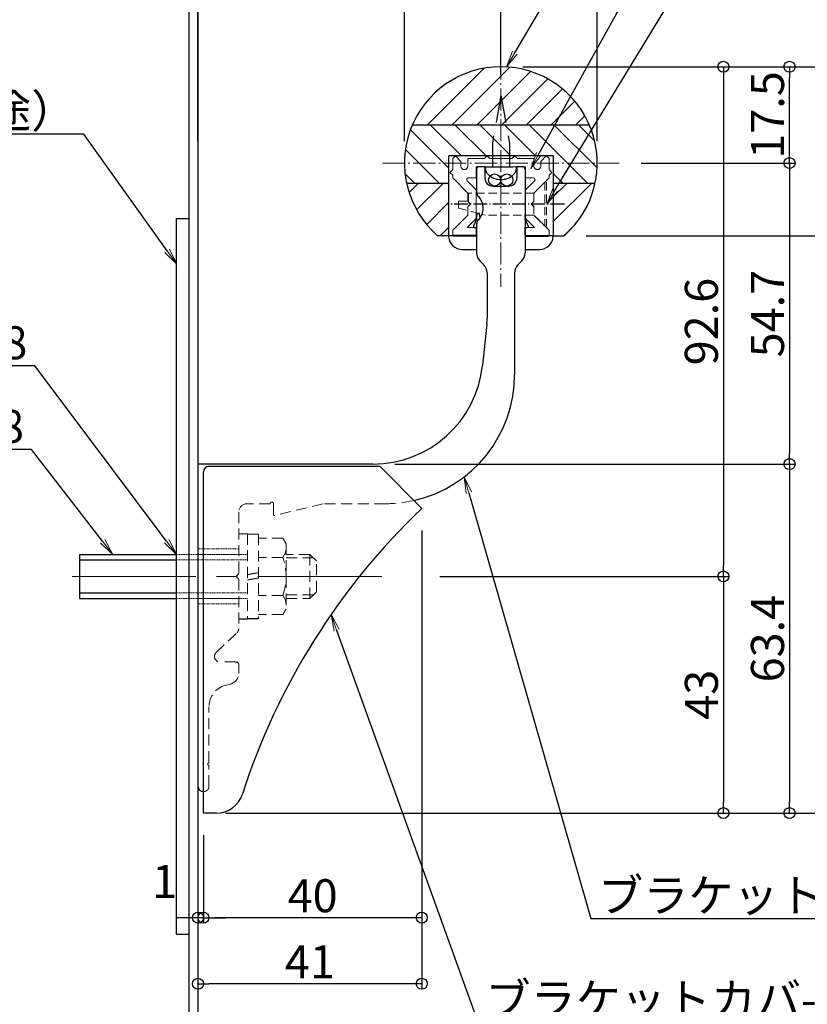
# Model space of a CAD drawing. Extents: x -738 to 472, y 50 to 881.
# Drawn here: x -624 to -481, y 144 to 323 of the extents above; entities that cross this region are included whole.
import ezdxf
from ezdxf import colors
from ezdxf.entities.mleader import LeaderData, LeaderLine
from ezdxf.math import Vec2, Vec3

# ---------------------------------------------------------------- set-up
doc = ezdxf.new("R2010")
doc.units = 0
doc.header["$LTSCALE"] = 10
doc.header["$MEASUREMENT"] = 0
for name, pattern in [('CENTER', [12, 5, -0.8, 0.4, -0.8, 5]), ('CENTER2', [1.125, 0.75, -0.125, 0.125, -0.125]), ('DASHED', [0.75, 0.5, -0.25]), ('DASHED2', [0.375, 0.25, -0.125]), ('HIDDEN2', [4.7625, 3.175, -1.5875]), ('KIN-HIDDEN2', [4.5, 3, -1.5])]:
    doc.linetypes.add(name, pattern=pattern)
doc.layers.get('0').update_dxf_attribs({"linetype": 'CONTINUOUS'})
doc.layers.get('DEFPOINTS').update_dxf_attribs({"linetype": 'CONTINUOUS'})
for name, color, linetype in [('02壁', 9, 'CONTINUOUS'), ('04下地投影', 211, 'CONTINUOUS'), ('05製品投影', 4, 'CONTINUOUS'), ('BLU', 5, 'CONTINUOUS'), ('BLU_M', 160, 'CONTINUOUS'), ('CSLAYER1', 7, 'CONTINUOUS'), ('DASHED', 6, 'DASHED'), ('FUTOSEN', 3, 'CONTINUOUS'), ('GRE_M', 3, 'CONTINUOUS'), ('GRE_SSD', 83, 'KIN-HIDDEN2'), ('shade', 6, 'CONTINUOUS'), ('YEL_M', 2, 'CONTINUOUS'), ('バネ座金', 5, 'CONTINUOUS'), ('中心線', 230, 'CENTER'), ('平座金', 5, 'CONTINUOUS'), ('詳細寸法1', 2, 'CONTINUOUS'), ('０.２mm', 1, 'CONTINUOUS'), ('０.４mm', 3, 'CONTINUOUS'), ('ﾌﾞﾗｹｯﾄ', 7, 'CONTINUOUS')]:
    doc.layers.add(name, color=color, linetype=linetype)
doc.layers.add('6文字', color=2, linetype='CONTINUOUS', lineweight=20)
doc.layers.add('center', color=5, linetype='CENTER', lineweight=13)
doc.styles.get("Standard").update_dxf_attribs({"font": 'simplex.shx', "width": 0.7, "bigfont": 'bigfont.shx'})
doc.dimstyles.new('詳細寸法2', dxfattribs={"dimscale": 2, "dimtxt": 3, "dimasz": 1, "dimexe": 0.5, "dimexo": 2, "dimgap": 0.5, "dimtad": 1, "dimzin": 9, "dimdsep": 46, "dimtxsty": 'Standard', "dimblk1": 'ORIGIN', "dimblk2": 'ORIGIN', "dimsah": 1, "dimcen": 1, "dimclrd": 11, "dimclre": 11, "dimclrt": 256, "dimadec": 0, "dimazin": 0, "dimtfac": 1, "dimtmove": 2, "dimatfit": 3, "dimldrblk": 'OPEN', "dimfxl": 1, "dimtolj": 1, "dimtzin": 9, "dimarcsym": 0})

# ---------------------------------------------------------------- blocks, each defined once
blk = doc.blocks.new('_ORIGIN')
at = {"color": 0, "linetype": 'ByBlock'}
blk.add_line((0, 0), (-1, 0), dxfattribs=at)
blk.add_circle((0, 0), 0.5, dxfattribs=at)
blk = doc.blocks.new('*D220')
at = {"layer": 'DEFPOINTS', "color": 0, "transparency": 16777216}
for p in [(-536.29, 345.97), (-591.29, 308.56), (-536.29, 308.56)]:
    blk.add_point(p, dxfattribs=at)
at = {"layer": '詳細寸法1', "color": 11, "lineweight": -2, "transparency": 16777216}
for p, q in [((-591.29, 312.56), (-591.29, 346.97)), ((-589.29, 345.97), (-538.29, 345.97)), ((-536.29, 312.56), (-536.29, 346.97))]:
    blk.add_line(p, q, dxfattribs=at)
at = {"layer": '詳細寸法1', "color": 11, "lineweight": -2, "transparency": 16777216, "xscale": 2, "yscale": 2, "zscale": 2, "rotation": 180}
blk.add_blockref('_ORIGIN', (-591.29, 345.97), dxfattribs=at)
at = {"layer": '詳細寸法1', "color": 11, "lineweight": -2, "transparency": 16777216, "xscale": 2, "yscale": 2, "zscale": 2}
blk.add_blockref('_ORIGIN', (-536.29, 345.97), dxfattribs=at)
at = {"layer": '詳細寸法1', "transparency": 16777216, "insert": (-563.79, 349.97), "char_height": 6, "attachment_point": 5}
blk.add_mtext('\\A1;55', dxfattribs=at)
blk = doc.blocks.new('_OPEN')
at = {"color": 0, "linetype": 'ByBlock'}
for p, q in [((-1, 0.167), (0, 0)), ((0, 0), (-1, -0.167)), ((0, 0), (-1, 0))]:
    blk.add_line(p, q, dxfattribs=at)
blk = doc.blocks.new('*D221')
at = {"layer": 'DEFPOINTS', "color": 0, "transparency": 16777216}
for p in [(-518.79, 333.97), (-553.79, 296.57), (-518.79, 296.57)]:
    blk.add_point(p, dxfattribs=at)
at = {"layer": '詳細寸法1', "color": 11, "lineweight": -2, "transparency": 16777216}
for p, q in [((-553.79, 300.57), (-553.79, 334.97)), ((-518.79, 300.57), (-518.79, 334.97)), ((-551.79, 333.97), (-520.79, 333.97))]:
    blk.add_line(p, q, dxfattribs=at)
at = {"layer": '詳細寸法1', "color": 11, "lineweight": -2, "transparency": 16777216, "xscale": 2, "yscale": 2, "zscale": 2, "rotation": 180}
blk.add_blockref('_ORIGIN', (-553.79, 333.97), dxfattribs=at)
at = {"layer": '詳細寸法1', "color": 11, "lineweight": -2, "transparency": 16777216, "xscale": 2, "yscale": 2, "zscale": 2}
blk.add_blockref('_ORIGIN', (-518.79, 333.97), dxfattribs=at)
at = {"layer": '詳細寸法1', "transparency": 16777216, "insert": (-536.29, 337.97), "char_height": 6, "attachment_point": 5}
blk.add_mtext('\\A1;φ35', dxfattribs=at)
blk = doc.blocks.new('*D222')
at = {"layer": 'DEFPOINTS', "color": 0, "transparency": 16777216}
for p in [(-536.29, 314.07), (-551.38, 221.48), (-495.88, 221.48)]:
    blk.add_point(p, dxfattribs=at)
at = {"layer": '詳細寸法1', "color": 11, "lineweight": -2, "transparency": 16777216}
for p, q in [((-532.29, 314.07), (-494.88, 314.07)), ((-495.88, 312.07), (-495.88, 223.48)), ((-547.38, 221.48), (-494.88, 221.48))]:
    blk.add_line(p, q, dxfattribs=at)
at = {"layer": '詳細寸法1', "color": 11, "lineweight": -2, "transparency": 16777216, "xscale": 2, "yscale": 2, "zscale": 2}
for p, rotation in [((-495.88, 314.07), 90), ((-495.88, 221.48), 270)]:
    blk.add_blockref('_ORIGIN', p, dxfattribs=dict(at, rotation=rotation))
at = {"layer": '詳細寸法1', "transparency": 16777216, "insert": (-499.88, 267.78), "char_height": 6, "attachment_point": 5, "rotation": 90}
blk.add_mtext('\\A1;92.6', dxfattribs=at)
blk = doc.blocks.new('*D223')
at = {"layer": 'DEFPOINTS', "color": 0, "transparency": 16777216}
for p in [(-514.79, 296.57), (-559.53, 241.88), (-483.88, 241.88)]:
    blk.add_point(p, dxfattribs=at)
at = {"layer": '詳細寸法1', "color": 11, "lineweight": -2, "transparency": 16777216}
for p, q in [((-510.79, 296.57), (-482.88, 296.57)), ((-483.88, 294.57), (-483.88, 243.88)), ((-555.53, 241.88), (-482.88, 241.88))]:
    blk.add_line(p, q, dxfattribs=at)
at = {"layer": '詳細寸法1', "color": 11, "lineweight": -2, "transparency": 16777216, "xscale": 2, "yscale": 2, "zscale": 2}
for p, rotation in [((-483.88, 296.57), 90), ((-483.88, 241.88), 270)]:
    blk.add_blockref('_ORIGIN', p, dxfattribs=dict(at, rotation=rotation))
at = {"layer": '詳細寸法1', "transparency": 16777216, "insert": (-487.88, 269.23), "char_height": 6, "attachment_point": 5, "rotation": 90}
blk.add_mtext('\\A1;54.7', dxfattribs=at)
blk = doc.blocks.new('*D224')
at = {"layer": 'DEFPOINTS', "color": 0, "transparency": 16777216}
for p in [(-559.53, 241.88), (-588.1, 178.48), (-483.88, 178.48)]:
    blk.add_point(p, dxfattribs=at)
at = {"layer": '詳細寸法1', "color": 11, "lineweight": -2, "transparency": 16777216}
for p, q in [((-555.53, 241.88), (-482.88, 241.88)), ((-483.88, 239.88), (-483.88, 180.48)), ((-584.1, 178.48), (-482.88, 178.48))]:
    blk.add_line(p, q, dxfattribs=at)
at = {"layer": '詳細寸法1', "color": 11, "lineweight": -2, "transparency": 16777216, "xscale": 2, "yscale": 2, "zscale": 2}
for p, rotation in [((-483.88, 241.88), 90), ((-483.88, 178.48), 270)]:
    blk.add_blockref('_ORIGIN', p, dxfattribs=dict(at, rotation=rotation))
at = {"layer": '詳細寸法1', "transparency": 16777216, "insert": (-487.88, 210.18), "char_height": 6, "attachment_point": 5, "rotation": 90}
blk.add_mtext('\\A1;63.4', dxfattribs=at)
blk = doc.blocks.new('*D225')
at = {"layer": 'DEFPOINTS', "color": 0, "transparency": 16777216}
for p in [(-550.65, 233.85), (-590.29, 178.48), (-590.29, 159.47)]:
    blk.add_point(p, dxfattribs=at)
at = {"layer": '詳細寸法1', "color": 11, "lineweight": -2, "transparency": 16777216}
for p, q in [((-550.65, 229.85), (-550.65, 158.47)), ((-590.29, 174.48), (-590.29, 158.47)), ((-552.65, 159.47), (-588.29, 159.47))]:
    blk.add_line(p, q, dxfattribs=at)
at = {"layer": '詳細寸法1', "color": 11, "lineweight": -2, "transparency": 16777216, "xscale": 2, "yscale": 2, "zscale": 2, "rotation": 180}
blk.add_blockref('_ORIGIN', (-590.29, 159.47), dxfattribs=at)
at = {"layer": '詳細寸法1', "color": 11, "lineweight": -2, "transparency": 16777216, "xscale": 2, "yscale": 2, "zscale": 2}
blk.add_blockref('_ORIGIN', (-550.65, 159.47), dxfattribs=at)
at = {"layer": '詳細寸法1', "transparency": 16777216, "insert": (-570.47, 163.47), "char_height": 6, "attachment_point": 5}
blk.add_mtext('\\A1;40', dxfattribs=at)
blk = doc.blocks.new('*D226')
at = {"layer": 'DEFPOINTS', "color": 0, "transparency": 16777216}
for p in [(-590.29, 178.48), (-591.29, 168.93), (-591.29, 159.47)]:
    blk.add_point(p, dxfattribs=at)
at = {"layer": '詳細寸法1', "color": 11, "lineweight": -2, "transparency": 16777216}
for p, q in [((-590.29, 174.48), (-590.29, 158.47)), ((-591.29, 164.93), (-591.29, 158.47)), ((-593.29, 159.47), (-595.29, 159.47)), ((-590.29, 159.47), (-591.29, 159.47)), ((-588.29, 159.47), (-586.29, 159.47))]:
    blk.add_line(p, q, dxfattribs=at)
at = {"layer": '詳細寸法1', "color": 11, "lineweight": -2, "transparency": 16777216, "xscale": 2, "yscale": 2, "zscale": 2}
blk.add_blockref('_ORIGIN', (-591.29, 159.47), dxfattribs=at)
at = {"layer": '詳細寸法1', "color": 11, "lineweight": -2, "transparency": 16777216, "xscale": 2, "yscale": 2, "zscale": 2, "rotation": 180}
blk.add_blockref('_ORIGIN', (-590.29, 159.47), dxfattribs=at)
at = {"layer": '詳細寸法1', "transparency": 16777216, "insert": (-597.34, 166.06), "char_height": 6, "attachment_point": 5}
blk.add_mtext('\\A1;1', dxfattribs=at)
blk = doc.blocks.new('*D201')
at = {"layer": 'DEFPOINTS', "color": 0, "transparency": 16777216}
for p in [(-551.38, 221.48), (-587.98, 178.48), (-495.88, 178.48)]:
    blk.add_point(p, dxfattribs=at)
at = {"layer": '詳細寸法1', "color": 11, "lineweight": -2, "transparency": 16777216}
for p, q in [((-547.38, 221.48), (-494.88, 221.48)), ((-495.88, 219.48), (-495.88, 180.48)), ((-583.98, 178.48), (-494.88, 178.48))]:
    blk.add_line(p, q, dxfattribs=at)
at = {"layer": '詳細寸法1', "color": 11, "lineweight": -2, "transparency": 16777216, "xscale": 2, "yscale": 2, "zscale": 2}
for p, rotation in [((-495.88, 221.48), 90), ((-495.88, 178.48), 270)]:
    blk.add_blockref('_ORIGIN', p, dxfattribs=dict(at, rotation=rotation))
at = {"layer": '詳細寸法1', "transparency": 16777216, "insert": (-499.88, 199.98), "char_height": 6, "attachment_point": 5, "rotation": 90}
blk.add_mtext('\\A1;43', dxfattribs=at)
blk = doc.blocks.new('*D202')
at = {"layer": 'DEFPOINTS', "color": 0, "transparency": 16777216}
for p in [(-550.65, 233.85), (-591.29, 176.48), (-591.29, 147.47)]:
    blk.add_point(p, dxfattribs=at)
at = {"layer": '詳細寸法1', "color": 11, "lineweight": -2, "transparency": 16777216}
for p, q in [((-550.65, 229.85), (-550.65, 146.47)), ((-591.29, 172.48), (-591.29, 146.47)), ((-552.65, 147.47), (-589.29, 147.47))]:
    blk.add_line(p, q, dxfattribs=at)
at = {"layer": '詳細寸法1', "color": 11, "lineweight": -2, "transparency": 16777216, "xscale": 2, "yscale": 2, "zscale": 2, "rotation": 180}
blk.add_blockref('_ORIGIN', (-591.29, 147.47), dxfattribs=at)
at = {"layer": '詳細寸法1', "color": 11, "lineweight": -2, "transparency": 16777216, "xscale": 2, "yscale": 2, "zscale": 2}
blk.add_blockref('_ORIGIN', (-550.65, 147.47), dxfattribs=at)
at = {"layer": '詳細寸法1', "transparency": 16777216, "insert": (-570.97, 151.47), "char_height": 6, "attachment_point": 5}
blk.add_mtext('\\A1;41', dxfattribs=at)
blk = doc.blocks.new('*D203')
at = {"layer": 'DEFPOINTS', "color": 0, "transparency": 16777216}
for p in [(-591.29, 333.97), (-591.29, 296.57), (-553.79, 296.57)]:
    blk.add_point(p, dxfattribs=at)
at = {"layer": '詳細寸法1', "color": 11, "lineweight": -2, "transparency": 16777216}
for p, q in [((-591.29, 300.57), (-591.29, 334.97)), ((-553.79, 300.57), (-553.79, 334.97)), ((-555.79, 333.97), (-589.29, 333.97))]:
    blk.add_line(p, q, dxfattribs=at)
at = {"layer": '詳細寸法1', "color": 11, "lineweight": -2, "transparency": 16777216, "xscale": 2, "yscale": 2, "zscale": 2, "rotation": 180}
blk.add_blockref('_ORIGIN', (-591.29, 333.97), dxfattribs=at)
at = {"layer": '詳細寸法1', "color": 11, "lineweight": -2, "transparency": 16777216, "xscale": 2, "yscale": 2, "zscale": 2}
blk.add_blockref('_ORIGIN', (-553.79, 333.97), dxfattribs=at)
at = {"layer": '詳細寸法1', "transparency": 16777216, "insert": (-572.54, 337.97), "char_height": 6, "attachment_point": 5}
blk.add_mtext('\\A1;37.5', dxfattribs=at)
blk = doc.blocks.new('*D204')
at = {"layer": 'DEFPOINTS', "color": 0, "transparency": 16777216}
for p in [(-536.29, 314.07), (-483.88, 314.07), (-514.79, 296.57)]:
    blk.add_point(p, dxfattribs=at)
at = {"layer": '詳細寸法1', "color": 11, "lineweight": -2, "transparency": 16777216}
for p, q in [((-532.29, 314.07), (-482.88, 314.07)), ((-483.88, 298.57), (-483.88, 312.07)), ((-510.79, 296.57), (-482.88, 296.57))]:
    blk.add_line(p, q, dxfattribs=at)
at = {"layer": '詳細寸法1', "color": 11, "lineweight": -2, "transparency": 16777216, "xscale": 2, "yscale": 2, "zscale": 2}
for p, rotation in [((-483.88, 314.07), 90), ((-483.88, 296.57), 270)]:
    blk.add_blockref('_ORIGIN', p, dxfattribs=dict(at, rotation=rotation))
at = {"layer": '詳細寸法1', "transparency": 16777216, "insert": (-487.88, 305.32), "char_height": 6, "attachment_point": 5, "rotation": 90}
blk.add_mtext('\\A1;17.5', dxfattribs=at)
blk = doc.blocks.new('*D205')
at = {"layer": 'DEFPOINTS', "color": 0, "transparency": 16777216}
for p in [(-536.29, 314.07), (-524.79, 283.38), (-471.88, 283.38)]:
    blk.add_point(p, dxfattribs=at)
at = {"layer": '詳細寸法1', "color": 11, "lineweight": -2, "transparency": 16777216}
for p, q in [((-532.29, 314.07), (-470.88, 314.07)), ((-471.88, 312.07), (-471.88, 285.38)), ((-520.79, 283.38), (-470.88, 283.38))]:
    blk.add_line(p, q, dxfattribs=at)
at = {"layer": '詳細寸法1', "color": 11, "lineweight": -2, "transparency": 16777216, "xscale": 2, "yscale": 2, "zscale": 2}
for p, rotation in [((-471.88, 314.07), 90), ((-471.88, 283.38), 270)]:
    blk.add_blockref('_ORIGIN', p, dxfattribs=dict(at, rotation=rotation))
at = {"layer": '詳細寸法1', "transparency": 16777216, "insert": (-475.88, 298.73), "char_height": 6, "attachment_point": 5, "rotation": 90}
blk.add_mtext('\\A1;30.7', dxfattribs=at)
blk = doc.blocks.new('*D206')
at = {"layer": 'DEFPOINTS', "color": 0, "transparency": 16777216}
for p in [(-524.79, 283.38), (-590.29, 178.48), (-471.88, 178.48)]:
    blk.add_point(p, dxfattribs=at)
at = {"layer": '詳細寸法1', "color": 11, "lineweight": -2, "transparency": 16777216}
for p, q in [((-520.79, 283.38), (-470.88, 283.38)), ((-471.88, 281.38), (-471.88, 180.48)), ((-586.29, 178.48), (-470.88, 178.48))]:
    blk.add_line(p, q, dxfattribs=at)
at = {"layer": '詳細寸法1', "color": 11, "lineweight": -2, "transparency": 16777216, "xscale": 2, "yscale": 2, "zscale": 2}
for p, rotation in [((-471.88, 283.38), 90), ((-471.88, 178.48), 270)]:
    blk.add_blockref('_ORIGIN', p, dxfattribs=dict(at, rotation=rotation))
at = {"layer": '詳細寸法1', "transparency": 16777216, "insert": (-475.88, 230.93), "char_height": 6, "attachment_point": 5, "rotation": 90}
blk.add_mtext('\\A1;104.9', dxfattribs=at)
blk = doc.blocks.new('*D207')
at = {"layer": 'DEFPOINTS', "color": 0, "transparency": 16777216}
for p in [(-536.29, 314.07), (-590.29, 178.48), (-459.88, 178.48)]:
    blk.add_point(p, dxfattribs=at)
at = {"layer": '詳細寸法1', "color": 11, "lineweight": -2, "transparency": 16777216}
for p, q in [((-532.29, 314.07), (-458.88, 314.07)), ((-459.88, 312.07), (-459.88, 180.48)), ((-586.29, 178.48), (-458.88, 178.48))]:
    blk.add_line(p, q, dxfattribs=at)
at = {"layer": '詳細寸法1', "color": 11, "lineweight": -2, "transparency": 16777216, "xscale": 2, "yscale": 2, "zscale": 2}
for p, rotation in [((-459.88, 314.07), 90), ((-459.88, 178.48), 270)]:
    blk.add_blockref('_ORIGIN', p, dxfattribs=dict(at, rotation=rotation))
at = {"layer": '詳細寸法1', "transparency": 16777216, "insert": (-463.88, 246.28), "char_height": 6, "attachment_point": 5, "rotation": 90}
blk.add_mtext('\\A1;135.6', dxfattribs=at)
blk = doc.blocks.new('*D152')
at = {"layer": 'DEFPOINTS', "color": 0, "transparency": 16777216}
for p in [(-524.29, 314.07), (-447.88, 104.08), (-447.88, 104.08)]:
    blk.add_point(p, dxfattribs=at)
at = {"layer": '詳細寸法1', "color": 11, "lineweight": -2, "transparency": 16777216}
for p, q in [((-520.29, 314.07), (-446.88, 314.07)), ((-447.88, 312.07), (-447.88, 104.08))]:
    blk.add_line(p, q, dxfattribs=at)
at = {"layer": '詳細寸法1', "color": 11, "lineweight": -2, "transparency": 16777216, "xscale": 2, "yscale": 2, "zscale": 2, "rotation": 90}
blk.add_blockref('_ORIGIN', (-447.88, 314.07), dxfattribs=at)
at = {"layer": '詳細寸法1', "transparency": 16777216, "insert": (-451.88, 208.08), "char_height": 6, "attachment_point": 5, "rotation": 90}
blk.add_mtext('\\A1;H=', dxfattribs=at)
blk = doc.blocks.new('_None')

msp = doc.modelspace()

# ---------------------------------------------------------------- hatches: boundary and pattern name
at = {"layer": '０.２mm', "lineweight": 13}
h = msp.add_hatch(dxfattribs=at)
h.set_pattern_fill('ANSI31', color=256, style=0)
h.set_pattern_definition([(45, (-791.8232, 106.2118), (-2.245064, 2.245064), [])])
h.paths.add_polyline_path([(-536.287, 303.475), (-520.205, 303.475, 0.2999124), (-536.287, 314.075)])
h.paths.add_polyline_path([(-536.287, 314.075, 0.2999124), (-552.369, 303.475), (-536.287, 303.475)])
h.paths.add_polyline_path([(-547.785, 283.383), (-545.787, 283.383), (-545.787, 292.875), (-553.391, 292.875, 0.1616006)])
h.paths.add_polyline_path([(-526.787, 283.383), (-524.788, 283.383, 0.1616006), (-519.182, 292.875), (-526.787, 292.875)])
h = msp.add_hatch(dxfattribs=at)
h.set_pattern_fill('ANSI31', color=256, angle=90, style=0)
h.set_pattern_definition([(135, (-791.8232, 106.2118), (-2.245064, -2.245064), [])])
edge = h.paths.add_edge_path()
edge.add_line((-545.787, 297.883), (-536.287, 297.883))
edge.add_line((-536.287, 297.883), (-536.287, 303.475))
edge.add_line((-536.287, 303.475), (-552.369, 303.475))
edge.add_arc((-536.287, 296.575), 17.5, 156.77857, 180)
edge.add_line((-553.787, 296.575), (-545.787, 296.575))
edge.add_line((-545.787, 296.575), (-545.787, 297.883))
edge = h.paths.add_edge_path()
edge.add_line((-536.287, 303.475), (-536.287, 297.883))
edge.add_line((-536.287, 297.883), (-526.787, 297.883))
edge.add_line((-526.787, 297.883), (-526.787, 296.575))
edge.add_line((-526.787, 296.575), (-518.787, 296.575))
edge.add_arc((-536.287, 296.575), 17.5, 360, 383.22143)
edge.add_line((-520.205, 303.475), (-536.287, 303.475))
edge = h.paths.add_edge_path()
edge.add_arc((-536.287, 296.575), 17.5, 347.79392, 360)
edge.add_line((-518.787, 296.575), (-526.787, 296.575))
edge.add_line((-526.787, 296.575), (-526.787, 292.875))
edge.add_line((-526.787, 292.875), (-519.182, 292.875))
edge = h.paths.add_edge_path()
edge.add_line((-545.787, 292.875), (-545.787, 296.575))
edge.add_line((-545.787, 296.575), (-553.787, 296.575))
edge.add_arc((-536.287, 296.575), 17.5, 180, 192.20608)
edge.add_line((-553.391, 292.875), (-545.787, 292.875))

# ---------------------------------------------------------------- linework, layer by layer
at = {"color": 6, "linetype": 'DASHED', "lineweight": 9, "ltscale": 0.3}
for p, q in [((-530.287, 291.123), (-528.287, 293.123)), ((-527.987, 293.123), (-528.287, 293.123)), ((-528.287, 293.123), (-528.287, 285.123)), ((-527.987, 293.123), (-527.987, 285.123)), ((-530.287, 291.123), (-542.168, 291.123)), ((-542.168, 289.629), (-542.168, 291.123)), ((-530.287, 291.123), (-530.287, 287.123)), ((-530.287, 291.123), (-530.287, 287.123)), ((-543.987, 289.629), (-542.168, 289.629)), ((-543.987, 288.373), (-543.987, 289.629)), ((-543.987, 288.373), (-539.135, 287.123)), ((-530.287, 287.123), (-539.135, 287.123)), ((-530.287, 287.123), (-528.287, 285.123)), ((-527.987, 285.123), (-528.287, 285.123))]:
    msp.add_line(p, q, dxfattribs=at)
at = {"color": 6, "linetype": 'CENTER', "ltscale": 0.05}
msp.add_line((-524.756, 289.123), (-546.103, 289.123), dxfattribs=at)
for p, q in [((-590.287, 178.483), (-590.287, 240.483)), ((-589.287, 241.483), (-558.287, 241.483)), ((-558.287, 241.483), (-550.653, 233.848)), ((-587.98, 178.483), (-590.287, 178.483))]:
    msp.add_line(p, q)
for centre, radius, start, end in [((-589.287, 240.483), 1, 90, 180), ((-464.287, 143.483), 125, 133.70343, 162.07979), ((-587.98, 183.483), 5, 270, 342.07979)]:
    msp.add_arc(centre, radius, start, end)
at = {"layer": '02壁'}
msp.add_line((-591.287, 377.194), (-591.287, 104.085), dxfattribs=at)
at = {"layer": '04下地投影', "linetype": 'DASHED'}
for p, q in [((-536.287, 308.883), (-537.837, 300.216)), ((-536.287, 308.883), (-534.737, 300.216)), ((-537.837, 300.216), (-537.837, 295.883)), ((-534.737, 300.216), (-534.737, 295.883)), ((-539.137, 295.883), (-539.137, 295.87)), ((-539.137, 295.883), (-533.437, 295.883))]:
    msp.add_line(p, q, dxfattribs=at)
for centre, radius, start, end in [((-537.137, 295.87), 2, 180, 232.6168), ((-535.437, 295.87), 2, 307.3832, 0), ((-536.287, 296.983), 3.4, 232.6168, 307.3832)]:
    msp.add_arc(centre, radius, start, end, dxfattribs=at)
at = {"layer": '05製品投影', "color": 5, "linetype": 'HIDDEN2'}
msp.add_line((-533.437, 295.883), (-533.437, 295.87), dxfattribs=at)
at = {"layer": 'BLU', "linetype": 'DASHED2', "lineweight": 9, "ltscale": 0.8}
for p, q in [((-578.187, 234.683), (-582.387, 234.683)), ((-577.587, 234.683), (-577.587, 232.737)), ((-568.587, 234.683), (-577.339, 232.543)), ((-557.287, 234.683), (-568.587, 234.683)), ((-583.887, 233.183), (-583.887, 222.045)), ((-583.887, 229.233), (-582.287, 229.233)), ((-582.287, 229.233), (-582.287, 213.733)), ((-582.287, 229.183), (-580.287, 229.183)), ((-580.287, 229.183), (-580.287, 213.783)), ((-575.867, 228.411), (-580.287, 228.411)), ((-575.867, 228.411), (-575.287, 227.405)), ((-575.287, 227.405), (-575.287, 215.56)), ((-570.987, 225.483), (-575.287, 225.483)), ((-570.987, 217.483), (-570.987, 225.483)), ((-569.787, 224.283), (-570.987, 225.483)), ((-575.867, 224.947), (-580.287, 224.947)), ((-575.287, 224.858), (-570.362, 224.858)), ((-569.787, 218.683), (-569.787, 224.283)), ((-584.281, 221.589), (-583.931, 221.939)), ((-584.281, 221.377), (-583.931, 221.027)), ((-583.887, 220.92), (-583.887, 211.983)), ((-570.987, 217.483), (-569.787, 218.683)), ((-575.867, 218.019), (-580.287, 218.019)), ((-575.287, 218.108), (-570.362, 218.108)), ((-575.287, 217.483), (-570.987, 217.483)), ((-575.287, 215.56), (-575.867, 214.554)), ((-575.867, 214.554), (-580.287, 214.554)), ((-587.977, 207.657), (-584.197, 211.259)), ((-584.387, 205.933), (-587.287, 205.933)), ((-583.887, 205.433), (-583.887, 203.867)), ((-585.369, 201.935), (-586.322, 201.68)), ((-589.287, 187.745), (-589.287, 197.816)), ((-589.481, 187.489), (-589.331, 187.639)), ((-589.481, 187.277), (-589.331, 187.127)), ((-589.287, 183.383), (-589.287, 187.02))]:
    msp.add_line(p, q, dxfattribs=at)
at = {"layer": 'BLU', "linetype": 'DASHED2', "lineweight": 9, "ltscale": 0.05}
for p, q in [((-582.287, 225.483), (-612.787, 225.483)), ((-583.887, 226.483), (-591.287, 226.483)), ((-583.887, 225.483), (-591.287, 225.483)), ((-582.287, 224.483), (-612.787, 224.483)), ((-582.287, 218.483), (-612.787, 218.483)), ((-582.287, 217.483), (-612.787, 217.483)), ((-591.287, 217.483), (-583.887, 217.483)), ((-583.887, 216.483), (-591.287, 216.483))]:
    msp.add_line(p, q, dxfattribs=at)
at = {"layer": 'BLU', "linetype": 'DASHED', "lineweight": 9, "ltscale": 0.01}
for centre, start, end in [((-540.887, 291.703), 360, 45), ((-540.887, 286.543), 315, 360)]:
    msp.add_arc(centre, 0.1, start, end, dxfattribs=at)
at = {"layer": 'BLU', "linetype": 'DASHED2', "lineweight": 9, "ltscale": 0.8}
for centre, radius, start, end in [((-582.387, 233.183), 1.5, 90, 180), ((-577.887, 234.683), 0.3, 0, 180), ((-557.287, 258.183), 23.5, 270, 282.8196), ((-577.387, 232.737), 0.2, 180, 283.73627), ((-578.161, 226.679), 2.874, 322.93929, 0), ((-585.912, 221.483), 10.625, 340.97217, 19.02783), ((-584.037, 222.045), 0.15, 315, 0), ((-584.175, 221.483), 0.15, 135, 225), ((-584.037, 220.92), 0.15, 0, 45), ((-578.161, 216.286), 2.874, 0, 37.06071), ((-584.887, 211.983), 1, 313.62174, 0), ((-587.287, 206.933), 1, 133.62174, 270), ((-584.387, 205.433), 0.5, 0, 90), ((-585.887, 203.867), 2, 285, 0), ((-585.287, 197.816), 4, 105, 180), ((-589.375, 187.383), 0.15, 135, 225), ((-589.437, 187.745), 0.15, 315, 0), ((-589.437, 187.02), 0.15, 0, 45), ((-590.287, 183.383), 1, 270, 0)]:
    msp.add_arc(centre, radius, start, end, dxfattribs=at)
at = {"layer": 'BLU_M', "lineweight": 9, "ltscale": 0.01}
for p, q in [((-545.037, 297.383), (-544.537, 297.883)), ((-545.037, 297.383), (-545.037, 295.383)), ((-544.537, 297.883), (-543.537, 296.883)), ((-542.287, 296.008), (-542.287, 297.283)), ((-542.187, 297.383), (-539.287, 297.383)), ((-539.287, 297.383), (-538.787, 297.883)), ((-538.787, 297.883), (-538.287, 297.383)), ((-534.287, 297.383), (-538.287, 297.383)), ((-538.187, 297.383), (-534.387, 297.383)), ((-533.787, 297.883), (-534.287, 297.383)), ((-533.287, 297.383), (-533.787, 297.883)), ((-530.387, 297.383), (-533.287, 297.383)), ((-530.287, 296.008), (-530.287, 297.283)), ((-528.037, 297.883), (-529.037, 296.883)), ((-527.537, 297.383), (-528.037, 297.883)), ((-527.537, 297.383), (-527.537, 295.383)), ((-545.537, 294.883), (-545.037, 295.383)), ((-545.537, 294.883), (-545.037, 295.383)), ((-543.537, 296.883), (-543.537, 296.008)), ((-542.912, 295.383), (-542.912, 295.383)), ((-540.787, 295.883), (-531.787, 295.883)), ((-540.787, 293.983), (-540.787, 295.883)), ((-531.787, 293.983), (-531.787, 295.883)), ((-529.037, 296.883), (-529.037, 296.008)), ((-527.037, 294.883), (-527.537, 295.383)), ((-527.037, 294.883), (-527.537, 295.383)), ((-545.037, 294.383), (-545.537, 294.883)), ((-545.037, 294.383), (-545.537, 294.883)), ((-545.037, 294.383), (-545.037, 293.873)), ((-542.287, 291.123), (-545.037, 293.873)), ((-540.816, 291.774), (-542.413, 293.37)), ((-540.887, 293.883), (-542.201, 293.883)), ((-531.758, 291.774), (-530.161, 293.37)), ((-531.687, 293.883), (-530.373, 293.883)), ((-530.287, 291.123), (-527.537, 293.873)), ((-527.537, 294.383), (-527.037, 294.883)), ((-527.537, 294.383), (-527.037, 294.883)), ((-527.537, 294.383), (-527.537, 293.873)), ((-540.787, 291.703), (-540.787, 286.543)), ((-531.787, 291.703), (-531.787, 286.543)), ((-542.287, 291.123), (-542.287, 289.623)), ((-530.287, 291.123), (-530.287, 289.623)), ((-542.287, 289.623), (-541.787, 289.123)), ((-541.787, 289.123), (-542.287, 288.623)), ((-542.287, 288.623), (-542.287, 287.123)), ((-530.287, 289.623), (-530.787, 289.123)), ((-530.787, 289.123), (-530.287, 288.623)), ((-542.287, 287.123), (-545.037, 284.373)), ((-540.816, 286.473), (-542.403, 284.886)), ((-531.758, 286.473), (-530.171, 284.886)), ((-530.287, 287.123), (-527.537, 284.373)), ((-540.887, 284.886), (-542.403, 284.886)), ((-540.787, 283.486), (-540.787, 284.786)), ((-531.787, 283.486), (-531.787, 284.786)), ((-531.687, 284.886), (-530.171, 284.886)), ((-545.037, 284.373), (-545.037, 283.486)), ((-527.537, 284.373), (-527.537, 283.486))]:
    msp.add_line(p, q, dxfattribs=at)
for centre, radius, start, end in [((-542.187, 297.283), 0.1, 90, 180), ((-530.387, 297.283), 0.1, 0, 90), ((-542.912, 296.008), 0.625, 180, 270), ((-542.912, 296.008), 0.625, 270, 360), ((-529.662, 296.008), 0.625, 180, 270), ((-529.662, 296.008), 0.625, 270, 0), ((-542.201, 293.583), 0.3, 90, 225), ((-540.887, 293.983), 0.1, 270, 360), ((-531.687, 293.983), 0.1, 180, 270), ((-530.373, 293.583), 0.3, 315, 90), ((-531.687, 291.703), 0.1, 135, 180), ((-531.687, 286.543), 0.1, 180, 225), ((-540.887, 284.786), 0.1, 360, 90), ((-531.687, 284.786), 0.1, 90, 180), ((-544.937, 283.486), 0.1, 180, 270), ((-540.887, 283.486), 0.1, 270, 360), ((-531.687, 283.486), 0.1, 180, 270), ((-527.637, 283.486), 0.1, 270, 0)]:
    msp.add_arc(centre, radius, start, end, dxfattribs=at)
at = {"layer": 'center', "linetype": 'CENTER2', "ltscale": 3}
msp.add_line((-557.905, 221.483), (-616.275, 221.483), dxfattribs=at)
at = {"layer": 'CSLAYER1', "color": 7, "linetype": 'Continuous'}
msp.add_line((-592.887, 104.025), (-592.887, 377.194), dxfattribs=at)
at = {"layer": 'DASHED', "ltscale": 4}
msp.add_line((-612.787, 225.483), (-612.787, 217.483), dxfattribs=at)
at = {"layer": 'FUTOSEN'}
for p, q in [((-595.187, 286.483), (-592.887, 286.483)), ((-595.187, 156.483), (-595.187, 286.483)), ((-595.187, 156.483), (-592.887, 156.483))]:
    msp.add_line(p, q, dxfattribs=at)
at = {"layer": 'GRE_M', "lineweight": 30}
for p, q in [((-545.787, 297.883), (-545.787, 283.383)), ((-526.787, 297.883), (-545.787, 297.883)), ((-526.787, 297.883), (-526.787, 283.383)), ((-545.787, 292.875), (-553.391, 292.875)), ((-519.182, 292.875), (-526.787, 292.875)), ((-545.787, 283.383), (-547.785, 283.383)), ((-526.787, 283.383), (-524.788, 283.383))]:
    msp.add_line(p, q, dxfattribs=at)
msp.add_arc((-536.287, 296.575), 17.5, 311.07522, 228.92478, dxfattribs=at)
at = {"layer": 'GRE_SSD', "linetype": 'ByBlock'}
for centre in [(-537.42, 293.504), (-535.22, 293.504)]:
    msp.add_circle(centre, 1.1, dxfattribs=at)
at = {"layer": 'shade'}
for p, q in [((-612.787, 225.483), (-595.187, 225.483)), ((-612.787, 224.483), (-595.187, 224.483)), ((-612.787, 218.483), (-595.187, 218.483)), ((-612.787, 217.483), (-595.187, 217.483))]:
    msp.add_line(p, q, dxfattribs=at)
at = {"layer": 'YEL_M', "linetype": 'ByBlock'}
for p, q in [((-540.687, 286.386), (-541.254, 285.17)), ((-540.487, 287.386), (-540.687, 287.186)), ((-540.687, 287.186), (-540.687, 286.386)), ((-540.187, 287.386), (-540.487, 287.386)), ((-540.039, 286.648), (-540.187, 287.386)), ((-531.887, 286.386), (-531.887, 287.186)), ((-531.32, 285.17), (-531.887, 286.386)), ((-541.073, 284.886), (-540.687, 284.886)), ((-540.687, 284.886), (-540.687, 283.586)), ((-531.887, 284.886), (-531.501, 284.886)), ((-531.887, 283.586), (-531.887, 284.886)), ((-545.587, 283.386), (-545.779, 283.193)), ((-540.887, 283.386), (-545.587, 283.386)), ((-526.987, 283.386), (-531.687, 283.386)), ((-526.794, 283.193), (-526.987, 283.386)), ((-543.287, 280.886), (-540.687, 280.886)), ((-531.887, 280.886), (-529.287, 280.886))]:
    msp.add_line(p, q, dxfattribs=at)
for centre, radius, start, end in [((-541.073, 285.086), 0.2, 154.98311, 270), ((-531.501, 285.086), 0.2, 270, 25.01689), ((-543.287, 283.386), 2.5, 184.4178, 270), ((-540.887, 283.586), 0.2, 270, 0), ((-531.687, 283.586), 0.2, 180, 270), ((-529.287, 283.386), 2.5, 270, 355.5822)]:
    msp.add_arc(centre, radius, start, end, dxfattribs=at)
at = {"layer": 'バネ座金'}
for p, q in [((-582.287, 221.814), (-580.287, 222.167)), ((-580.287, 221.151), (-582.287, 220.799)), ((-580.287, 213.783), (-582.287, 213.783))]:
    msp.add_line(p, q, dxfattribs=at)
at = {"layer": '中心線', "lineweight": 9, "ltscale": 0.08}
for p, q in [((-536.287, 321.344), (-536.287, 274.078)), ((-557.787, 296.575), (-514.787, 296.575))]:
    msp.add_line(p, q, dxfattribs=at)
at = {"layer": '平座金'}
msp.add_line((-582.287, 213.733), (-583.887, 213.733), dxfattribs=at)
at = {"layer": '０.４mm'}
msp.add_line((-520.205, 303.475), (-552.369, 303.475), dxfattribs=at)
msp.add_line((-520.205, 303.475), (-552.369, 303.475), dxfattribs=at)
at = {"layer": '０.４mm', "lineweight": 40}
for p, q in [((-529.662, 295.383), (-529.662, 295.383)), ((-540.887, 283.386), (-544.937, 283.386)), ((-531.687, 283.386), (-527.637, 283.386))]:
    msp.add_line(p, q, dxfattribs=at)
at = {"layer": 'ﾌﾞﾗｹｯﾄ', "color": 4}
for p, q in [((-540.687, 295.583), (-540.687, 291.239)), ((-539.187, 295.883), (-540.387, 295.883)), ((-539.187, 295.883), (-539.187, 293.883)), ((-532.187, 295.883), (-533.387, 295.883)), ((-533.387, 295.883), (-533.387, 293.883)), ((-531.887, 295.583), (-531.887, 280.211)), ((-537.687, 292.383), (-534.887, 292.383)), ((-540.687, 285.526), (-540.687, 280.211)), ((-540.101, 278.797), (-539.373, 278.068)), ((-533.201, 278.068), (-532.473, 278.797)), ((-538.787, 276.654), (-538.787, 268.407)), ((-533.787, 276.654), (-533.787, 258.183)), ((-538.842, 267.361), (-539.637, 259.792)), ((-559.528, 241.883), (-591.287, 241.883)), ((-591.287, 241.883), (-591.287, 183.383))]:
    msp.add_line(p, q, dxfattribs=at)
for centre, radius, start, end in [((-540.387, 295.583), 0.3, 90, 180), ((-532.187, 295.583), 0.3, 0, 90), ((-537.687, 293.883), 1.5, 180, 270), ((-534.887, 293.883), 1.5, 270, 0), ((-539.687, 291.239), 1, 180, 225.573), ((-542.487, 288.383), 3, 314.427, 45.573), ((-539.687, 285.526), 1, 134.427, 180), ((-538.687, 280.211), 2, 180, 225), ((-533.887, 280.211), 2, 315, 0), ((-540.787, 276.654), 2, 0, 45), ((-531.787, 276.654), 2, 135, 180), ((-548.787, 268.407), 10, 354, 0), ((-559.528, 261.883), 20, 270, 354), ((-557.287, 258.183), 23.5, 282.8196, 0), ((-590.287, 183.383), 1, 180, 270)]:
    msp.add_arc(centre, radius, start, end, dxfattribs=at)

# ---------------------------------------------------------------- dimensions: what is measured, and where the dimension line sits
at = {"layer": '詳細寸法1'}
for base, p1, p2, picture, middle in [((-536.287, 345.968), (-591.287, 308.56), (-536.287, 308.56), '*D220', (-563.787, 349.968)), ((-591.287, 333.968), (-553.787, 296.575), (-591.287, 296.575), '*D203', (-572.537, 337.968))]:
    dim = msp.add_linear_dim(base=base, p1=p1, p2=p2, dimstyle='詳細寸法2', dxfattribs=at)
    dim.commit()
    dim.dimension.update_dxf_attribs({"geometry": picture, "text_midpoint": middle})
dim = msp.add_linear_dim(base=(-518.787, 333.968), p1=(-553.787, 296.575), p2=(-518.787, 296.575), text='φ<>', dimstyle='詳細寸法2', dxfattribs=at)
dim.commit()
dim.dimension.update_dxf_attribs({"geometry": '*D221', "text_midpoint": (-536.287, 337.968)})
for base, p1, p2, picture, middle in [((-459.881, 178.483), (-536.287, 314.075), (-590.287, 178.483), '*D207', (-463.881, 246.279)), ((-495.881, 221.483), (-536.287, 314.075), (-551.378, 221.483), '*D222', (-499.881, 267.779)), ((-471.881, 283.383), (-536.287, 314.075), (-524.788, 283.383), '*D205', (-475.881, 298.729)), ((-483.881, 241.883), (-514.787, 296.575), (-559.528, 241.883), '*D223', (-487.881, 269.229)), ((-471.881, 178.483), (-524.788, 283.383), (-590.287, 178.483), '*D206', (-475.881, 230.933)), ((-483.881, 178.483), (-559.528, 241.883), (-588.104, 178.483), '*D224', (-487.881, 210.183))]:
    dim = msp.add_linear_dim(base=base, p1=p1, p2=p2, angle=90, dimstyle='詳細寸法2', override={"dimdec": 1}, dxfattribs=at)
    dim.commit()
    dim.dimension.update_dxf_attribs({"geometry": picture, "text_midpoint": middle})
for base, p1, p2, picture, middle in [((-483.881, 314.075), (-514.787, 296.575), (-536.287, 314.075), '*D204', (-487.881, 305.325)), ((-495.881, 178.483), (-551.378, 221.483), (-587.98, 178.483), '*D201', (-499.881, 199.983))]:
    dim = msp.add_linear_dim(base=base, p1=p1, p2=p2, angle=90, dimstyle='詳細寸法2', dxfattribs=at)
    dim.commit()
    dim.dimension.update_dxf_attribs({"geometry": picture, "text_midpoint": middle})
dim = msp.add_linear_dim(base=(-447.881, 104.085), p1=(-524.287, 314.075), p2=(-447.881, 104.085), angle=90, text='H=', dimstyle='詳細寸法2', override={"dimscale": 2, "dimdec": 1, "dimblk2": 'None', "dimse2": 1}, dxfattribs=at)
dim.commit()
dim.dimension.update_dxf_attribs({"geometry": '*D152', "text_midpoint": (-451.881, 208.08)})
for base, p2, picture, middle in [((-591.287, 147.468), (-591.287, 176.483), '*D202', (-570.97, 151.468)), ((-590.287, 159.468), (-590.287, 178.483), '*D225', (-570.47, 163.468))]:
    dim = msp.add_linear_dim(base=base, p1=(-550.653, 233.848), p2=p2, dimstyle='詳細寸法2', override={"dimdec": 0}, dxfattribs=at)
    dim.commit()
    dim.dimension.update_dxf_attribs({"geometry": picture, "text_midpoint": middle})
dim = msp.add_linear_dim(base=(-591.287, 159.468), p1=(-590.287, 178.483), p2=(-591.287, 168.929), dimstyle='詳細寸法2', dxfattribs=at)
dim.commit()
dim.dimension.update_dxf_attribs({"geometry": '*D226', "text_midpoint": (-597.338, 166.065), "dimtype": 160})

# ---------------------------------------------------------------- leaders
at = {"layer": '6文字'}
ml = msp.add_multileader_mtext('Standard', dxfattribs=at)
ml.set_content('笠木：天然木', color=256)
ml.set_leader_properties(color=11)
ml.set_arrow_properties(name='OPEN')
ml.build(insert=Vec2(0, 0))
ml.multileader.update_dxf_attribs({"text_left_attachment_type": 6, "text_right_attachment_type": 6, "dogleg_length": 0.36, "arrow_head_size": 3, "scale": 3})
ctx = ml.context
ctx.base_point, ctx.scale, ctx.char_height, ctx.arrow_head_size, ctx.landing_gap_size, ctx.plane_origin = Vec3(-510.597, 354.191), 3, 6, 3, 0.27, Vec3(-512.343, 352.083)
ctx.left_attachment, ctx.right_attachment = 6, 6
notes = []
notes.append((ctx, [(0, (1, 1, 0), (-511.677, 354.191), (1, 0), 1.08, [(0, [(-535.276, 314.046)], 0, [])])]))
ctx.mtext.insert, ctx.mtext.flow_direction = Vec3(-510.327, 361.391), 5
ml = msp.add_multileader_mtext('Standard', dxfattribs=at)
ml.set_content('笠木受：アルミ押出形材', color=256)
ml.set_leader_properties(color=11)
ml.set_arrow_properties(name='OPEN')
ml.build(insert=Vec2(0, 0))
ml.multileader.update_dxf_attribs({"text_left_attachment_type": 6, "text_right_attachment_type": 6, "dogleg_length": 0.36, "arrow_head_size": 3, "scale": 3})
ctx = ml.context
ctx.base_point, ctx.scale, ctx.char_height, ctx.arrow_head_size, ctx.landing_gap_size, ctx.plane_origin = Vec3(-504.011, 342.241), 3, 6, 3, 0.27, Vec3(-509.179, 340.584)
ctx.left_attachment, ctx.right_attachment = 6, 6
notes.append((ctx, [(0, (1, 1, 0), (-505.091, 342.241), (1, 0), 1.08, [(0, [(-530.861, 295.611)], 0, [])])]))
ctx.mtext.insert, ctx.mtext.flow_direction = Vec3(-503.741, 349.441), 5
ml = msp.add_multileader_mtext('Standard', dxfattribs=at)
ml.set_content('サラ頭タッピンビスφ4×16', color=256)
ml.set_leader_properties(color=11)
ml.set_arrow_properties(name='OPEN')
ml.build(insert=Vec2(0, 0))
ml.multileader.update_dxf_attribs({"text_left_attachment_type": 6, "text_right_attachment_type": 6, "dogleg_length": 0.36, "arrow_head_size": 3, "scale": 3})
ctx = ml.context
ctx.base_point, ctx.scale, ctx.char_height, ctx.arrow_head_size, ctx.landing_gap_size, ctx.plane_origin = Vec3(-504.085, 326.684), 3, 6, 3, 0.27, Vec3(-505.165, 324.786)
ctx.left_attachment, ctx.right_attachment = 6, 6
notes.append((ctx, [(0, (1, 1, 0), (-505.165, 326.684), (1, 0), 1.08, [(0, [(-527.973, 289.133)], 0, [])])]))
ctx.mtext.insert, ctx.mtext.flow_direction = Vec3(-503.815, 333.884), 5
ml = msp.add_multileader_mtext('Standard', dxfattribs=at)
ml.set_content('裏補強ST\u3000 PL-2.3（別途）', color=256)
ml.set_leader_properties(color=11)
ml.set_arrow_properties(name='OPEN')
ml.build(insert=Vec2(0, 0))
ml.multileader.update_dxf_attribs({"text_left_attachment_type": 6, "text_right_attachment_type": 6, "dogleg_length": 0.36, "arrow_head_size": 3, "scale": 3})
ctx = ml.context
ctx.base_point, ctx.scale, ctx.char_height, ctx.arrow_head_size, ctx.landing_gap_size, ctx.plane_origin = Vec3(-683.525, 301.843), 3, 6, 3, 0.27, Vec3(-548.817, 300.528)
ctx.left_attachment, ctx.right_attachment, ctx.text_align_type = 6, 6, 2
notes.append((ctx, [(1, (1, 1, 0), (-612.025, 301.843), (-1, 0), 1.08, [(0, [(-595.141, 278.188)], 0, [])])]))
ctx.mtext.insert, ctx.mtext.alignment, ctx.mtext.flow_direction = Vec3(-613.375, 309.043), 3, 5
ml = msp.add_multileader_mtext('Standard', dxfattribs=at)
ml.set_content('現場タップ\u3000M8', color=256)
ml.set_leader_properties(color=11)
ml.set_arrow_properties(name='OPEN')
ml.build(insert=Vec2(0, 0))
ml.multileader.update_dxf_attribs({"text_left_attachment_type": 6, "text_right_attachment_type": 6, "dogleg_length": 0.36, "arrow_head_size": 3, "scale": 3})
ctx = ml.context
ctx.base_point, ctx.scale, ctx.char_height, ctx.arrow_head_size, ctx.landing_gap_size, ctx.plane_origin = Vec3(-660.386, 259.733), 3, 6, 3, 0.27, Vec3(-559.112, 257.631)
ctx.left_attachment, ctx.right_attachment, ctx.text_align_type = 6, 6, 2
notes.append((ctx, [(1, (1, 1, 0), (-620.926, 259.733), (-1, 0), 1.08, [(0, [(-595.187, 225.483)], 0, [])])]))
ctx.mtext.insert, ctx.mtext.alignment, ctx.mtext.flow_direction = Vec3(-622.276, 266.933), 3, 5
ml = msp.add_multileader_mtext('Standard', dxfattribs=at)
ml.set_content('寸切ボルト\u3000ST\u3000M8', color=256)
ml.set_leader_properties(color=11)
ml.set_arrow_properties(name='OPEN')
ml.build(insert=Vec2(0, 0))
ml.multileader.update_dxf_attribs({"text_left_attachment_type": 6, "text_right_attachment_type": 6, "dogleg_length": 0.36, "arrow_head_size": 3, "scale": 3})
ctx = ml.context
ctx.base_point, ctx.scale, ctx.char_height, ctx.arrow_head_size, ctx.landing_gap_size, ctx.plane_origin = Vec3(-673.628, 244.536), 3, 6, 3, 0.27, Vec3(-565.574, 265.501)
ctx.left_attachment, ctx.right_attachment, ctx.text_align_type = 6, 6, 2
notes.append((ctx, [(1, (1, 1, 0), (-621.528, 244.536), (-1, 0), 1.08, [(0, [(-606.769, 225.483)], 0, [])])]))
ctx.mtext.insert, ctx.mtext.alignment, ctx.mtext.flow_direction = Vec3(-622.878, 251.736), 3, 5
ml = msp.add_multileader_mtext('Standard', dxfattribs=at)
ml.set_content('ブラケット{\\C2;（アルミ押出形材）}', color=256)
ml.set_leader_properties(color=11)
ml.set_arrow_properties(name='OPEN')
ml.build(insert=Vec2(0, 0))
ml.multileader.update_dxf_attribs({"text_left_attachment_type": 6, "text_right_attachment_type": 6, "dogleg_length": 0.36, "arrow_head_size": 3, "scale": 3})
ctx = ml.context
ctx.base_point, ctx.scale, ctx.char_height, ctx.arrow_head_size, ctx.landing_gap_size, ctx.plane_origin = Vec3(-518.892, 159.332), 3, 6, 3, 0.27, Vec3(-525.339, 155.64)
ctx.left_attachment, ctx.right_attachment = 6, 6
notes.append((ctx, [(0, (1, 1, 0), (-519.972, 159.332), (1, 0), 1.08, [(0, [(-542.935, 239.574)], 0, [])])]))
ctx.mtext.insert, ctx.mtext.flow_direction = Vec3(-518.622, 166.532), 5
ml = msp.add_multileader_mtext('Standard', dxfattribs=at)
ml.set_content('ブラケットカバ-（樹脂）', color=256)
ml.set_leader_properties(color=11)
ml.set_arrow_properties(name='OPEN')
ml.build(insert=Vec2(0, 0))
ml.multileader.update_dxf_attribs({"text_left_attachment_type": 6, "text_right_attachment_type": 6, "dogleg_length": 0.36, "arrow_head_size": 3, "scale": 3})
ctx = ml.context
ctx.base_point, ctx.scale, ctx.char_height, ctx.arrow_head_size, ctx.landing_gap_size, ctx.plane_origin = Vec3(-539.348, 140.404), 3, 6, 3, 0.27, Vec3(-539.079, 142.353)
ctx.left_attachment, ctx.right_attachment = 6, 6
notes.append((ctx, [(0, (1, 1, 0), (-540.428, 140.404), (1, 0), 1.08, [(0, [(-567.125, 214.542)], 0, [])])]))
ctx.mtext.insert, ctx.mtext.flow_direction = Vec3(-539.078, 147.604), 5
for ctx, leaders in notes:
    for number, flags, end, landing, length, lines in leaders:
        leader = LeaderData()
        leader.index, (leader.has_last_leader_line, leader.has_dogleg_vector, leader.attachment_direction) = number, flags
        leader.last_leader_point, leader.dogleg_vector, leader.dogleg_length = Vec3(end), Vec3(landing), length
        for number, points, colour, breaks in lines:
            line = LeaderLine()
            line.index, line.vertices, line.color, line.breaks = number, Vec3.list(points), colors.encode_raw_color(colour), breaks
            leader.lines.append(line)
        ctx.leaders.append(leader)

doc.saveas('drawing.dxf')
